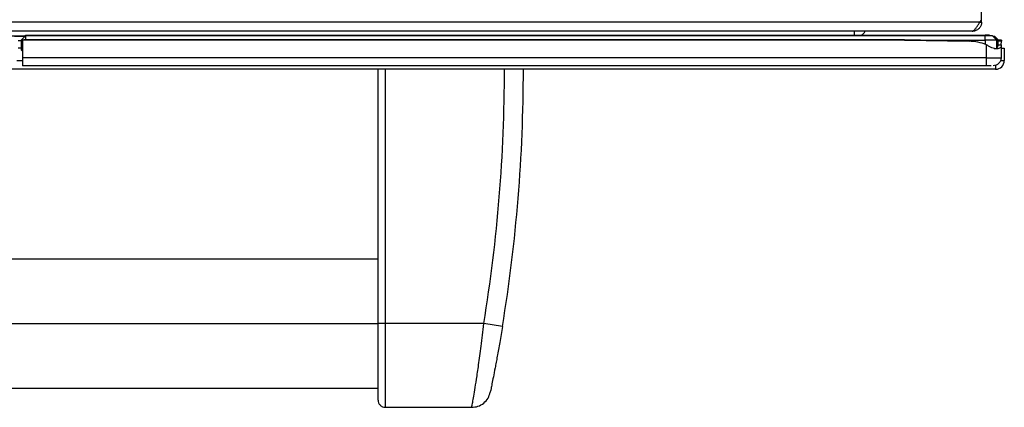
# Model space of a CAD drawing. Units: inches. Extents: x 5.9 to 95.4, y 6.8 to 57.3.
# Drawn here: x 58.5 to 65.2, y 32.5 to 35.2 of the extents above; entities that cross this region are included whole.
import ezdxf

# ---------------------------------------------------------------- set-up
doc = ezdxf.new("R2010")
doc.units = ezdxf.units.IN
doc.header["$MEASUREMENT"] = 0

msp = doc.modelspace()

# ---------------------------------------------------------------- linework, layer by layer
at = {"color": 7, "linetype": 'Continuous', "lineweight": 25}
for p, q in [((65.0807, 35.1645), (65.0807, 35.5877)), ((65.0678, 35.1501), (65.0807, 35.1645)), ((65.0807, 35.1512), (65.0807, 35.1645)), ((65.0678, 35.1501), (35.5384, 35.1501)), ((65.0688, 35.1512), (65.0807, 35.1512)), ((65.0177, 35.0882), (35.5885, 35.0882)), ((54.5269, 35.0575), (58.5019, 35.0575)), ((58.4987, 35.0535), (58.4264, 35.0535)), ((58.4527, 35.024), (58.4724, 35.024)), ((58.4724, 35.0272), (58.5019, 35.0567)), ((58.4724, 35.0272), (58.4724, 34.9603)), ((58.4856, 35.0272), (58.4724, 35.0272)), ((58.4901, 35.0282), (58.4901, 35.0286)), ((64.5498, 35.0286), (58.4901, 35.0286)), ((64.5498, 35.0282), (58.4901, 35.0282)), ((58.5019, 35.0567), (58.5019, 35.0607)), ((58.5019, 35.0607), (65.1062, 35.0607)), ((58.5019, 35.0607), (65.1062, 35.0607)), ((58.5019, 35.0567), (58.5019, 35.0286)), ((65.1062, 35.0567), (58.5019, 35.0567)), ((64.5498, 35.0286), (64.5498, 35.0282)), ((64.9945, 35.0197), (64.5498, 35.0286)), ((64.5498, 35.0282), (64.9945, 35.0193)), ((64.6198, 35.0272), (65.1062, 35.0272)), ((65.0177, 35.0895), (65.0177, 35.0882)), ((65.1062, 35.0607), (65.1062, 35.0567)), ((65.1358, 35.0607), (65.1062, 35.0607)), ((65.1062, 35.0607), (65.1062, 35.0567)), ((65.1062, 35.0607), (65.1358, 35.0607)), ((65.1062, 35.0272), (65.1062, 35.0567)), ((65.1555, 35.0567), (65.1062, 35.0567)), ((65.185, 35.0272), (65.1062, 35.0272)), ((65.1358, 35.0567), (65.1358, 35.0607)), ((65.185, 35.0272), (65.1555, 35.0567)), ((65.185, 35.0272), (65.1555, 35.0567)), ((65.1707, 35.0535), (65.1593, 35.0535)), ((65.1957, 35.0286), (65.1707, 35.0535)), ((65.185, 34.9739), (65.185, 35.0272)), ((65.185, 35.024), (65.1929, 35.024)), ((65.193, 35.0286), (65.1929, 35.0197)), ((65.2166, 35.0282), (65.193, 35.0286)), ((65.2166, 35.0282), (65.2165, 35.0193)), ((58.4724, 34.973), (58.4527, 34.973)), ((58.4724, 34.9603), (58.4822, 34.9603)), ((58.4724, 34.9603), (58.4822, 34.9504)), ((58.4822, 35.0207), (58.4822, 35.0203)), ((58.4822, 35.0203), (58.4822, 34.9058)), ((64.9945, 35.0193), (64.9945, 35.0197)), ((65.1137, 34.9956), (65.1137, 34.996)), ((65.1137, 34.9058), (65.1137, 34.9956)), ((65.1929, 35.0197), (65.1925, 34.996)), ((65.1925, 34.996), (65.2161, 34.9956)), ((65.2165, 35.0193), (65.1929, 35.0197)), ((65.2161, 34.9956), (65.2145, 34.9058)), ((65.2157, 34.973), (65.2368, 34.973)), ((65.2161, 34.9956), (65.2165, 35.0193)), ((65.2368, 34.973), (65.2368, 34.887)), ((65.1137, 34.9058), (58.4822, 34.9058)), ((58.4822, 34.9058), (58.4822, 34.8516)), ((65.1137, 34.9058), (65.2145, 34.9058)), ((65.1768, 34.827), (35.4293, 34.827)), ((65.1137, 34.8516), (58.4822, 34.8516)), ((60.9281, 33.077), (60.9281, 34.827)), ((60.9781, 34.827), (60.9781, 33.077)), ((60.9281, 33.521), (39.6781, 33.521)), ((60.9781, 33.077), (60.9281, 33.077)), ((61.6556, 33.077), (60.9781, 33.077)), ((61.7839, 33.056), (61.6556, 33.077)), ((39.6781, 32.633), (60.9281, 32.633)), ((60.9781, 32.5005), (61.5728, 32.5005))]:
    msp.add_line(p, q, dxfattribs=at)
at = {"color": 8, "linetype": 'Continuous', "lineweight": 25}
for p, q in [((65.03, 35.0974), (65.0317, 35.0898)), ((65.1062, 35.0272), (65.1062, 34.9988)), ((58.4429, 34.887), (58.4822, 34.887)), ((65.1768, 34.8544), (65.1768, 34.827)), ((65.2112, 34.887), (65.2368, 34.887)), ((39.6781, 33.077), (60.9281, 33.077))]:
    msp.add_line(p, q, dxfattribs=at)
at = {"color": 7, "linetype": 'Continuous', "lineweight": 25}
for centre, radius, start, end in [((58.4901, 35.0207), 0.00787, 89.99617, 179.99456), ((58.4901, 35.0203), 0.00787, 89.99564, 179.99564), ((64.9876, 34.6733), 0.3465, 68.65196, 88.8545), ((64.9876, 34.6729), 0.3465, 68.65196, 88.8545), ((50.9779, 34.827), 10.8202, 350.69241, 0), ((50.9779, 34.827), 10.9502, 350.69241, 0), ((65.1768, 34.887), 0.06, 270, 0)]:
    msp.add_arc(centre, radius, start, end, dxfattribs=at)
for points in [[(65.0184, 35.0899), (65.0225, 35.0921), (65.0307, 35.0966), (65.0431, 35.111), (65.0554, 35.1293), (65.0637, 35.1432), (65.0678, 35.1501)], [(65.0184, 35.0899), (65.0225, 35.0921), (65.0307, 35.0966), (65.0431, 35.111), (65.0554, 35.1293), (65.0637, 35.1432), (65.0678, 35.1501)], [(65.0807, 35.1512), (65.08, 35.1442), (65.0786, 35.13), (65.0678, 35.1113), (65.052, 35.0966), (65.0385, 35.0921), (65.0317, 35.0898)], [(65.0807, 35.1512), (65.08, 35.1442), (65.0786, 35.13), (65.0678, 35.1113), (65.052, 35.0966), (65.0385, 35.0921), (65.0317, 35.0898)], [(65.1137, 34.8516), (65.1137, 34.8524), (65.1137, 34.854), (65.1137, 34.8665), (65.1137, 34.8844), (65.1137, 34.8986), (65.1137, 34.9058)], [(65.2145, 34.9058), (65.2136, 34.8986), (65.2117, 34.8844), (65.1989, 34.8665), (65.1808, 34.854), (65.1665, 34.8524), (65.1594, 34.8516)]]:
    msp.add_open_spline(points, degree=3, dxfattribs=at)
at = {"color": 8, "linetype": 'Continuous', "lineweight": 25}
for points, knots in [([(64.2061, 35.0575), (64.2061, 35.0583), (64.2061, 35.06), (64.2061, 35.0717), (64.2061, 35.0831), (64.2061, 35.0882)], [0, 0, 0, 0, 0.354933, 0.709865, 1, 1, 1, 1]), ([(60.9781, 33.077), (60.9781, 33.0514), (60.9781, 32.9962), (60.9781, 32.9097), (60.9781, 32.8169), (60.9781, 32.7227), (60.9781, 32.6342), (60.9781, 32.5612), (60.9781, 32.5105), (60.9781, 32.5039), (60.9781, 32.5005)], [0, 0, 0, 0, 0.070734, 0.152165, 0.24741, 0.359973, 0.492753, 0.646463, 0.818023, 1, 1, 1, 1]), ([(61.5728, 32.5006), (61.5731, 32.5019), (61.5736, 32.5046), (61.5776, 32.527), (61.5841, 32.5636), (61.5934, 32.6179), (61.6055, 32.6926), (61.6204, 32.7922), (61.6347, 32.8988), (61.6466, 32.9974), (61.6526, 33.0503), (61.6556, 33.077)], [0, 0, 0, 0, 0.115129, 0.230153, 0.346738, 0.466163, 0.58878, 0.717056, 0.853775, 0.926058, 1, 1, 1, 1])]:
    msp.add_open_spline(points, degree=3, knots=knots, dxfattribs=at)
at = {"color": 7, "linetype": 'Continuous', "lineweight": 25}
for points, knots in [([(64.2459, 35.0607), (64.2475, 35.0609), (64.2563, 35.0624), (64.269, 35.0719), (64.2756, 35.0832), (64.2785, 35.0882)], [0, 0, 0, 0, 0.115128, 0.601981, 1, 1, 1, 1]), ([(65.0177, 35.0882), (65.0173, 35.0882), (65.0164, 35.0883), (65.0163, 35.0886), (65.0168, 35.0892), (65.0179, 35.0896), (65.0184, 35.0899)], [0, 0, 0, 0, 0.244029, 0.500399, 0.759319, 1, 1, 1, 1]), ([(65.0177, 35.0882), (65.0173, 35.0882), (65.0164, 35.0883), (65.0163, 35.0886), (65.0168, 35.0892), (65.0179, 35.0896), (65.0184, 35.0899)], [0, 0, 0, 0, 0.244029, 0.500399, 0.759319, 1, 1, 1, 1]), ([(65.0317, 35.0898), (65.0305, 35.0896), (65.0281, 35.0891), (65.0243, 35.0885), (65.0206, 35.0883), (65.0186, 35.0882), (65.0177, 35.0882)], [0, 0, 0, 0, 0.249394, 0.500068, 0.766005, 1, 1, 1, 1]), ([(65.0317, 35.0898), (65.0305, 35.0896), (65.0281, 35.0891), (65.0243, 35.0885), (65.0206, 35.0883), (65.0186, 35.0882), (65.0177, 35.0882)], [0, 0, 0, 0, 0.249394, 0.500068, 0.766005, 1, 1, 1, 1]), ([(65.2161, 34.9956), (65.2157, 34.9914), (65.215, 34.9832), (65.2094, 34.9742), (65.2, 34.9684), (65.1864, 34.9665), (65.1695, 34.9684), (65.1509, 34.9741), (65.1317, 34.9831), (65.1198, 34.9914), (65.1137, 34.9956)], [0, 0, 0, 0, 0.127725, 0.249614, 0.375245, 0.499093, 0.623336, 0.749383, 0.871749, 1, 1, 1, 1]), ([(65.1925, 34.996), (65.1922, 34.992), (65.1916, 34.9842), (65.1876, 34.975), (65.1803, 34.9693), (65.1732, 34.9669), (65.1685, 34.9676), (65.1682, 34.9677)], [0, 0, 0, 0, 0.2559632, 0.4918274, 0.7426251, 0.9841172, 1, 1, 1, 1]), ([(65.146, 34.8516), (65.1413, 34.8516), (65.1319, 34.8516), (65.1198, 34.8516), (65.1137, 34.8516)], [0, 0, 0, 0, 0.499438, 1, 1, 1, 1]), ([(60.9281, 32.5505), (60.9281, 32.5531), (60.9281, 32.5582), (60.9281, 32.5999), (60.9281, 32.6633), (60.9281, 32.7447), (60.9281, 32.8378), (60.9281, 32.9504), (60.9281, 33.0349), (60.9281, 33.077)], [0, 0, 0, 0, 0.165731, 0.332506, 0.498611, 0.624092, 0.749314, 0.874856, 1, 1, 1, 1]), ([(61.7839, 33.056), (61.7809, 33.0377), (61.7748, 33.0007), (61.7656, 32.9475), (61.7567, 32.8971), (61.7484, 32.8514), (61.7406, 32.8092), (61.7311, 32.7593), (61.721, 32.707), (61.7116, 32.6601), (61.705, 32.6278), (61.7009, 32.6078), (61.7003, 32.6054), (61.7001, 32.6042)], [0, 0, 0, 0, 0.06228, 0.125989, 0.18737, 0.251503, 0.312807, 0.376714, 0.501618, 0.626744, 0.751077, 0.874985, 1, 1, 1, 1]), ([(61.5728, 32.5005), (61.5872, 32.5019), (61.6168, 32.5048), (61.6564, 32.5278), (61.687, 32.5619), (61.6958, 32.5904), (61.7001, 32.6042)], [0, 0, 0, 0, 0.242563, 0.5, 0.757437, 1, 1, 1, 1]), ([(60.9281, 32.5505), (60.9288, 32.5443), (60.9298, 32.5346), (60.936, 32.5229), (60.9425, 32.5149), (60.9505, 32.5085), (60.9621, 32.5022), (60.9718, 32.5012), (60.9781, 32.5005)], [0, 0, 0, 0, 0.239457, 0.368361, 0.5, 0.631639, 0.760543, 1, 1, 1, 1])]:
    msp.add_open_spline(points, degree=3, knots=knots, dxfattribs=at)

doc.saveas('drawing.dxf')
